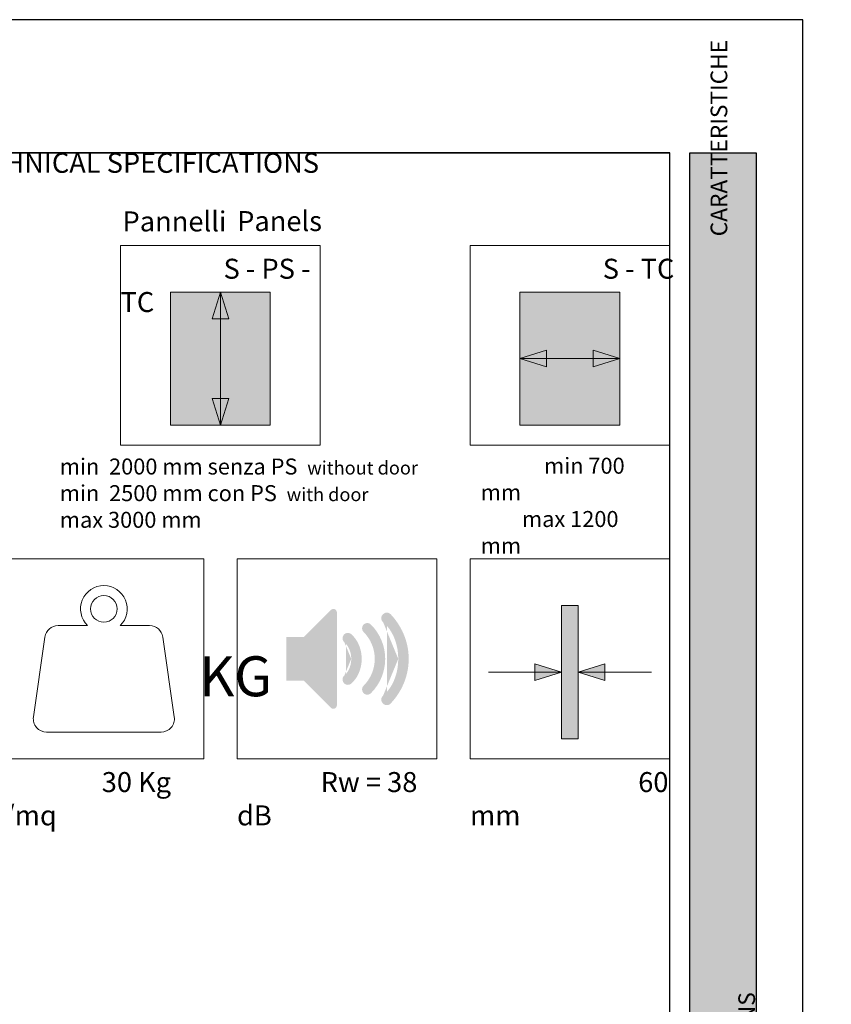
# Paper-space layout 'Layout1' of a CAD drawing. Units: millimetres. Extents: x -2144 to 385, y -4405 to -101.
# Drawn here: x -2051 to -1930, y -3500 to -3353 of the extents above; entities that cross this region are included whole.
import ezdxf

# ---------------------------------------------------------------- set-up
doc = ezdxf.new("R2010")
doc.units = ezdxf.units.MM
doc.layers.add('0.05', color=3, linetype='Continuous', lineweight=5)
doc.layers.add('0.15', color=34, linetype='Continuous', lineweight=15)
for name, color, linetype, lineweight, true_color in [('AN_GRAFICA', 7, 'Continuous', 9, 0x97999b), ('AN_GRAFICA GRIGIO', 7, 'Continuous', 9, 0x97999b), ('AN_GRAFICA NERO 35', 7, 'Continuous', 9, 0x231f20), ('AN_GRIGIO CHIARO', 7, 'Continuous', 0, 0xdededd), ('AN_GRIGIO MEDIO', 7, 'Continuous', 0, 0x97999b), ('AN_TESTO 0', 7, 'Continuous', 9, 0x000000), ('AN_TRATT. SEZ', 7, 'Continuous', 9, 0x808281)]:
    doc.layers.add(name, color=color, linetype=linetype, lineweight=lineweight, true_color=true_color)
for name, color, linetype, true_color in [('AN_TESTO 35', 7, 'Continuous', 0x231f20), ('AN_TESTO DORATO', 7, 'Continuous', 0x221f20), ('AN_TESTO NERO', 7, 'Continuous', 0x3d3935), ('AN_TESTO SENAPE', 7, 'Continuous', 0x8fc039), ('AN_VETRO', 7, 'Continuous', 0xdededd)]:
    doc.layers.add(name, color=color, linetype=linetype, true_color=true_color)
doc.layers.add('NO PLOT', color=1, linetype='Continuous', plot=False)
doc.styles.get("Standard").update_dxf_attribs({"font": 'arial.ttf'})
doc.dimstyles.new('ISO-25', dxfattribs={"dimtxt": 2.5, "dimasz": 2.5, "dimexe": 1.25, "dimexo": 0.625, "dimtad": 1, "dimtxsty": 'Standard', "dimcen": 2.5, "dimadec": 0, "dimazin": 0, "dimtfac": 1, "dimtmove": 0, "dimatfit": 3, "dimfxl": 1, "dimarcsym": 0})

# ---------------------------------------------------------------- blocks, each defined once
blk = doc.blocks.new('*D72')
at = {"layer": 'AN_GRAFICA GRIGIO', "color": 0, "lineweight": -2, "transparency": 16777216}
for p, q in [((-1054.221952099815, -3444.301857289169), (-1054.221952099815, -3464.157463639763)), ((-1051.864809242673, -3449.374000146272), (-1051.864809242673, -3464.157463639763)), ((-1056.721952099815, -3462.907463639763), (-1065.074612399952, -3462.907463639763)), ((-1051.864809242673, -3462.907463639763), (-1054.221952099815, -3462.907463639763)), ((-1049.364809242673, -3462.907463639763), (-1046.864809242673, -3462.907463639763))]:
    blk.add_line(p, q, dxfattribs=at)
at = {"layer": 'AN_GRAFICA GRIGIO', "color": 0, "transparency": 16777216}
for points in [[(-1056.721952099815, -3462.490796973096), (-1056.721952099815, -3463.324130306429), (-1054.221952099815, -3462.907463639763)], [(-1049.364809242673, -3462.490796973096), (-1049.364809242673, -3463.324130306429), (-1051.864809242673, -3462.907463639763)]]:
    blk.add_solid(points, dxfattribs=at)
at = {"layer": 'Defpoints', "color": 0, "transparency": 16777216}
for p in [(-1054.221952099815, -3443.676857289169), (-1051.864809242673, -3448.749000146272), (-1054.221952099815, -3462.907463639763)]:
    blk.add_point(p, dxfattribs=at)
at = {"layer": 'AN_GRAFICA GRIGIO', "color": 0, "transparency": 16777216, "insert": (-1062.656467788765, -3461.006031170458), "char_height": 2.5, "width": 1812.694685042632, "attachment_point": 5}
blk.add_mtext('60', dxfattribs=at)

psp = doc.layouts.get("Layout1")

# ---------------------------------------------------------------- hatches: boundary and pattern name
at = {"layer": 'AN_GRAFICA', "true_color": 0x221f20}
h = psp.add_hatch(color=250, dxfattribs=at)
h.dxf.hatch_style = 1
h.paths.add_polyline_path([(-2020.090813140945, -3397.497750056931), (-2021.340813140945, -3393.497750056931), (-2022.590813140945, -3397.497750056931)])
h = psp.add_hatch(color=250, dxfattribs=at)
h.dxf.hatch_style = 1
h.paths.add_polyline_path([(-2022.590813140929, -3409.497750056931), (-2021.340813140929, -3413.497750056931), (-2020.090813140929, -3409.497750056931)])
h = psp.add_hatch(color=250, dxfattribs=at)
h.dxf.hatch_style = 1
h.paths.add_polyline_path([(-1974.090813140938, -3451.833776092315), (-1970.090813140938, -3450.583776092315), (-1974.090813140938, -3449.333776092315)])
h = psp.add_hatch(color=250, dxfattribs=at)
h.dxf.hatch_style = 1
h.paths.add_polyline_path([(-1963.590813140929, -3451.833776092315), (-1967.590813140929, -3450.583776092315), (-1963.590813140929, -3449.333776092315)])
at = {"layer": 'AN_GRAFICA NERO 35'}
h = psp.add_hatch(color=256, dxfattribs=at)
h.dxf.hatch_style = 1
h.paths.add_polyline_path([(-1972.339463370797, -3402.247750056951), (-1976.339463370797, -3403.497750056951), (-1972.339463370797, -3404.747750056951)])
h = psp.add_hatch(color=256, dxfattribs=at)
h.dxf.hatch_style = 1
h.paths.add_polyline_path([(-1965.339463370846, -3404.747750056935), (-1961.339463370846, -3403.497750056935), (-1965.339463370846, -3402.247750056935)])
at = {"layer": 'AN_GRIGIO CHIARO'}
h = psp.add_hatch(color=256, dxfattribs=at)
h.dxf.hatch_style = 1
h.paths.add_polyline_path([(-1950.839463370803, -3564.600473703505), (-1950.839463370803, -3372.600473703505), (-1940.839463370803, -3372.600473703505), (-1940.839463370803, -3564.600473703505)])
at = {"layer": 'AN_GRIGIO MEDIO', "transparency": 33554687}
h = psp.add_hatch(color=256, dxfattribs=at)
h.dxf.hatch_style = 1
h.paths.add_polyline_path([(-2028.840813140931, -3393.497750056937), (-2013.840813140931, -3393.497750056937), (-2013.840813140931, -3413.497750056937), (-2028.840813140931, -3413.497750056937)])
h = psp.add_hatch(color=256, dxfattribs=at)
h.dxf.hatch_style = 1
h.paths.add_polyline_path([(-1976.339463370803, -3393.497750056937), (-1961.339463370803, -3393.497750056937), (-1961.339463370803, -3413.497750056937), (-1976.339463370803, -3413.497750056937)])
at = {"layer": 'AN_TRATT. SEZ', "transparency": 33554687}
h = psp.add_hatch(color=256, dxfattribs=at)
h.dxf.hatch_style = 1
h.paths.add_polyline_path([(-1970.090813140931, -3460.583776092315), (-1970.090813140934, -3440.583776092315), (-1967.590813140934, -3440.583776092315), (-1967.590813140931, -3460.583776092315)])
at = {"layer": 'AN_VETRO'}
h = psp.add_hatch(color=256, dxfattribs=at)
h.dxf.hatch_style = 1
edge = h.paths.add_edge_path()
edge.add_arc((-1999.276654200316, -3443.992099459419), 0.7847494135728705, 45.17220087348668, 142.1342635645987)
edge.add_arc((-1999.276654200119, -3443.992099459168), 0.7847494135707997, 142.1342635880142, 225.1722008761586)
edge.add_arc((-2003.840813140938, -3448.583776092317), 5.689433248391287, 1.801936377887614e-11, 45.17220087335778, ccw=False)
edge.add_arc((-2003.840813140927, -3448.583776092315), 5.689433248382946, -45.17241092517912, 0, ccw=False)
edge.add_arc((-1999.276654200316, -3453.175452725211), 0.7847494135707535, 134.8293220017826, 217.8657364351956)
edge.add_arc((-1999.276654200119, -3453.175452725456), 0.7847494135729901, 217.8657364121914, 314.8277991292155)
edge.add_arc((-2003.840813140931, -3448.583776092311), 7.258932075529883, 314.8277991266041, 359.999999999986)
edge.add_arc((-2003.840813140956, -3448.583776092768), 7.258932075551044, 0, 45.17220087219017)
edge = h.paths.add_edge_path()
edge.add_arc((-2004.363979416648, -3441.606942368029), 0.523166275715562, 0, 134.9999999996855)
edge.add_line((-2004.733913837892, -3441.237007946782), (-2008.810892760212, -3445.313986869103))
edge.add_line((-2008.810892760212, -3445.313986869103), (-2011.426724138779, -3445.313986869103))
edge.add_line((-2011.426724138779, -3445.313986869103), (-2011.426724138779, -3448.583776092315))
edge.add_line((-2011.426724138779, -3448.583776092315), (-2011.426724138779, -3451.853565315523))
edge.add_line((-2011.426724138779, -3451.853565315523), (-2008.810892760212, -3451.853565315523))
edge.add_line((-2008.810892760212, -3451.853565315523), (-2004.733913837892, -3455.930544237846))
edge.add_arc((-2004.363979416645, -3455.560609816603), 0.5231662757118966, 224.9999999999079, 360.0000000001955)
edge.add_line((-2003.840813140931, -3455.560609816601), (-2003.840813140931, -3448.583776092315))
edge.add_line((-2003.840813140931, -3448.583776092315), (-2003.840813140931, -3441.606942368027))
edge = h.paths.add_edge_path()
edge.add_ellipse((-2003.840813140931, -3448.583776092315), major_axis=(10.79030443659421, 0), ratio=0.9363055573588698, start_angle=318.441417674654, end_angle=360)
edge.add_ellipse((-2003.840813140931, -3448.583776092315), major_axis=(10.79030443659421, 0), ratio=0.9363055573588698, start_angle=0, end_angle=41.55858232534602)
edge.add_arc((-1996.336503295726, -3442.421132355206), 0.7847494135708497, 43.43646727250866, 136.8487967694483)
edge.add_arc((-1996.392022940723, -3442.474800873353), 0.7847494135721608, 131.2086557359063, 230.7547239757937)
edge.add_ellipse((-1999.230410336204, -3448.583776092315), major_axis=(0, -6.386547176522404), ratio=0.7218928596778619, start_angle=90, end_angle=149.4716386707566, ccw=False)
edge.add_ellipse((-1999.230410336204, -3448.583776092315), major_axis=(0, 6.386547176522404), ratio=0.7218928596778619, start_angle=210.5283613292434, end_angle=270, ccw=False)
edge.add_arc((-1996.392022940723, -3454.692751311273), 0.7847494135721842, 129.2452760242063, 228.7913442640937)
edge.add_arc((-1996.336503295726, -3454.746419829422), 0.7847494135696279, 223.1512032305794, 316.5635327274632)
edge = h.paths.add_edge_path()
edge.add_ellipse((-2003.840813140931, -3448.583776092315), major_axis=(0, -4.552660235039293), ratio=0.8187651882678461, start_angle=395.4593362698957, end_angle=450)
edge.add_ellipse((-2003.840813140931, -3448.583776092315), major_axis=(0, 4.552660235039293), ratio=0.8187651882678461, start_angle=-90, end_angle=-35.45933626989564)
edge.add_arc((-2002.193402554836, -3445.467594987005), 0.7847494135696842, 48.98083037178177, 165.0000000002063)
edge.add_arc((-2002.205215660673, -3445.507431838674), 0.7847494135699212, 161.9659082093955, 230.3175843932112)
edge.add_ellipse((-2003.840813140931, -3448.583776092315), major_axis=(0, 2.906437367297771), ratio=0.7425107148708282, start_angle=-90, end_angle=-31.715926003291486, ccw=False)
edge.add_ellipse((-2003.840813140931, -3448.583776092315), major_axis=(0, -2.906437367297771), ratio=0.7425107148708282, start_angle=391.7159260032915, end_angle=450, ccw=False)
edge.add_arc((-2002.204284209682, -3451.659346308916), 0.7847494135690246, 129.7708390451621, 195.0000000011001)
edge.add_arc((-2002.194374195769, -3451.700803805628), 0.7847494135701386, 191.8874637259311, 311.1132620031935)

# ---------------------------------------------------------------- linework, layer by layer
at = {"layer": '0.05'}
for points in [[(-2028.840813140931, -3393.497750056937), (-2013.840813140931, -3393.497750056937), (-2013.840813140931, -3413.497750056937), (-2028.840813140931, -3413.497750056937)], [(-1976.339463370803, -3393.497750056937), (-1961.339463370803, -3393.497750056937), (-1961.339463370803, -3413.497750056937), (-1976.339463370803, -3413.497750056937)], [(-1970.090813140931, -3460.583776092315), (-1970.090813140934, -3440.583776092315), (-1967.590813140934, -3440.583776092315), (-1967.590813140931, -3460.583776092315)]]:
    psp.add_lwpolyline(points, close=True, dxfattribs=at)
psp.add_lwpolyline([(-2047.438386479726, -3459.583776092315), (-2030.24323980214, -3459.583776092315, 0.4565447124792423), (-2028.263465251339, -3457.30006368862), (-2029.983130171253, -3445.300063688619, 0.3731126705995322), (-2031.96290472205, -3443.583776092315), (-2036.391323398148, -3443.583776092315, 2.449489742783293), (-2041.290302883716, -3443.583776092315), (-2045.718721559812, -3443.583776092315, 0.3731126705995322), (-2047.69849611061, -3445.30006368862), (-2049.418161030523, -3457.30006368862, 0.4565447124792421)], format="xyb", close=True, dxfattribs=at)
psp.add_circle((-2038.840813140933, -3441.083776092315), 2, dxfattribs=at)
at = {"layer": '0.15'}
for points in [[(-2036.340813140931, -3386.497750056937), (-2006.340813140931, -3386.497750056937), (-2006.340813140931, -3416.497750056937), (-2036.340813140931, -3416.497750056937)], [(-1983.839463370803, -3386.497750056937), (-1953.839463370803, -3386.497750056937), (-1953.839463370803, -3416.497750056937), (-1983.839463370803, -3416.497750056937)], [(-2053.840813140931, -3433.583776092315), (-2023.840813140931, -3433.583776092315), (-2023.840813140931, -3463.583776092315), (-2053.840813140931, -3463.583776092315)], [(-2018.840813140931, -3433.583776092315), (-1988.840813140931, -3433.583776092315), (-1988.840813140931, -3463.583776092315), (-2018.840813140931, -3463.583776092315)], [(-1983.840813140931, -3433.583776092315), (-1953.840813140931, -3433.583776092315), (-1953.840813140931, -3463.583776092315), (-1983.840813140931, -3463.583776092315)]]:
    psp.add_lwpolyline(points, close=True, dxfattribs=at)
at = {"layer": 'AN_GRAFICA', "color": 250, "true_color": 0x221f20}
for p, q in [((-2021.340813140931, -3393.497750056937), (-2021.340813140931, -3413.497750056937)), ((-1981.090813140932, -3450.583776092315), (-1970.090813140932, -3450.583776092315)), ((-1956.590813140932, -3450.583776092315), (-1967.590813140932, -3450.583776092315))]:
    psp.add_line(p, q, dxfattribs=at)
for points in [[(-2020.090813140945, -3397.497750056931), (-2021.340813140945, -3393.497750056931), (-2022.590813140945, -3397.497750056931)], [(-2022.590813140929, -3409.497750056931), (-2021.340813140929, -3413.497750056931), (-2020.090813140929, -3409.497750056931)], [(-1974.090813140938, -3451.833776092315), (-1970.090813140938, -3450.583776092315), (-1974.090813140938, -3449.333776092315)], [(-1963.590813140929, -3451.833776092315), (-1967.590813140929, -3450.583776092315), (-1963.590813140929, -3449.333776092315)]]:
    psp.add_lwpolyline(points, close=True, dxfattribs=at)
at = {"layer": 'AN_GRAFICA NERO 35'}
psp.add_line((-1961.339463370803, -3403.497750056922), (-1976.339463370803, -3403.497750056949), dxfattribs=at)
for points in [[(-1972.339463370797, -3402.247750056951), (-1976.339463370797, -3403.497750056951), (-1972.339463370797, -3404.747750056951)], [(-1965.339463370846, -3404.747750056935), (-1961.339463370846, -3403.497750056935), (-1965.339463370846, -3402.247750056935)]]:
    psp.add_lwpolyline(points, close=True, dxfattribs=at)
at = {"layer": 'NO PLOT'}
psp.add_line((-2123.839463370803, -3372.600473703505), (-1953.839463370803, -3372.600473703505), dxfattribs=at)
for points in [[(-2143.839463370803, -3352.600473703505), (-2143.839463370803, -3649.600473703505), (-1933.839463370803, -3649.600473703505), (-1933.839463370803, -3352.600473703505)], [(-2123.839463370803, -3372.600473703505), (-2123.839463370803, -3629.600473703505), (-1953.839463370803, -3629.600473703505), (-1953.839463370803, -3372.600473703505)], [(-1950.839463370803, -3564.600473703505), (-1950.839463370803, -3372.600473703505), (-1940.839463370803, -3372.600473703505), (-1940.839463370803, -3564.600473703505)]]:
    psp.add_lwpolyline(points, close=True, dxfattribs=at)

# ---------------------------------------------------------------- texts
at = {"layer": 'AN_GRAFICA NERO 35'}
for s, width, insert, char_height, attachment_point in [('{\\fFranklin Gothic Demi|b0|i0|c0|p34;S - TC}', 30, (-1953.148719776541, -3388.497750056884), 3, 3), ('{\\fFranklin Gothic Book|b0|i0|c0|p34;min  2000 mm senza PS  \\H0.83333x;\\C55;\\c3784847;without door\\H1.2x;\\P\\C256;min  2500 mm con PS\\C55;\\c3784847;  \\H0.83333x;with door\\P\\H1.2x;\\C256;max 3000 mm}', 69.83483059958235, (-2045.456453032089, -3418.497750056933), 2.4, 1), ('\\pi3.96243;{\\fFranklin Gothic Book|b0|i0|c0|p34;min 700 mm\\P\\pi2.58045;max 1200 mm}', 27.07914856130446, (-1982.234893961171, -3418.379493088443), 2.4, 1), ('\\pi4.14965;{\\fArial Black|b0|i0|c0|p34;\\C250;\\c2105122;KG}', 21.15469577918338, (-2049.418161030521, -3448.197744452602), 6, 1)]:
    psp.add_mtext_dynamic_manual_height_columns(s, width=width, gutter_width=25, heights=[0], dxfattribs=dict(at, insert=insert, char_height=char_height, attachment_point=attachment_point))
at = {"layer": 'AN_TESTO 0', "insert": (-1947.703099734439, -3564.600473703505), "char_height": 2.5, "attachment_point": 1, "rotation": 90}
psp.add_mtext_dynamic_manual_height_columns('\\pi71.78926;{\\fPleaseOptimize|b0|i0|c0|p2;\\C256;\\c0;CARATTERISTICHE TECNICHE  |\\C55;\\c3784847;  TECHNICAL SPECIFICATIONS}', width=189, gutter_width=1418.681511266241, heights=[3.104365620736699], dxfattribs=at)
at = {"layer": 'AN_TESTO 35', "char_height": 3, "attachment_point": 1}
for s, width, insert in [('{\\fFranklin Gothic Demi|b0|i0|c0|p34;Pannelli}', 90, (-2036.035978611157, -3381.390057749244)), ('\\A1;\\pi4.89451;{\\fFranklin Gothic Book|b0|i0|c0|p34;30 Kg /mq}', 30, (-2053.840813140931, -3465.583776092315))]:
    psp.add_mtext_dynamic_manual_height_columns(s, width=width, gutter_width=25, heights=[0], dxfattribs=dict(at, insert=insert))
at = {"layer": 'AN_TESTO DORATO', "char_height": 3, "attachment_point": 1}
for s, insert in [('\\pi4.18681;{\\fFranklin Gothic Book|b0|i0|c0|p34;Rw = 38 dB}', (-2018.840813140931, -3465.583776092315)), ('\\pi8.42088;{\\fFranklin Gothic Book|b0|i0|c0|p34;60 mm}', (-1983.840813140931, -3465.583776092315))]:
    psp.add_mtext_dynamic_manual_height_columns(s, width=30, gutter_width=25, heights=[0], dxfattribs=dict(at, insert=insert))
at = {"layer": 'AN_TESTO NERO', "insert": (-2036.340813140931, -3388.497750056937), "char_height": 3, "attachment_point": 1}
psp.add_mtext_dynamic_manual_height_columns('\\pi5.15934;{\\fFranklin Gothic Demi|b0|i0|c0|p34;S - PS - TC }', width=30, gutter_width=25, heights=[0], dxfattribs=at)
at = {"layer": 'AN_TESTO SENAPE', "char_height": 3, "attachment_point": 1}
for s, width, gutter_width, heights, insert in [('{\\fFranklin Gothic Demi|b0|i0|c0|p34;TECHNICAL SPECIFICATIONS}', 170.0000000000005, 12.5, [3.092307692307919], (-2061.262249904803, -3372.59428031264)), ('{\\fFranklin Gothic Demi|b0|i0|c0|p34;Panels}', 73.00582068408266, 25, [0], (-2018.819743005862, -3381.339006087577))]:
    psp.add_mtext_dynamic_manual_height_columns(s, width=width, gutter_width=gutter_width, heights=heights, dxfattribs=dict(at, insert=insert))

# ---------------------------------------------------------------- dimensions: what is measured, and where the dimension line sits
at = {"layer": 'AN_GRAFICA GRIGIO'}
dim = psp.add_linear_dim(base=(-1054.221952099815, -3462.907463639763), p1=(-1051.864809242673, -3448.749000146272), p2=(-1054.221952099815, -3443.676857289169), angle=180, text='60', dimstyle='ISO-25', dxfattribs=at)
dim.commit()
dim.dimension.update_dxf_attribs({"geometry": '*D72', "text_midpoint": (-1062.656467788765, -3462.907463639763), "dimtype": 160})

doc.saveas('drawing.dxf')
